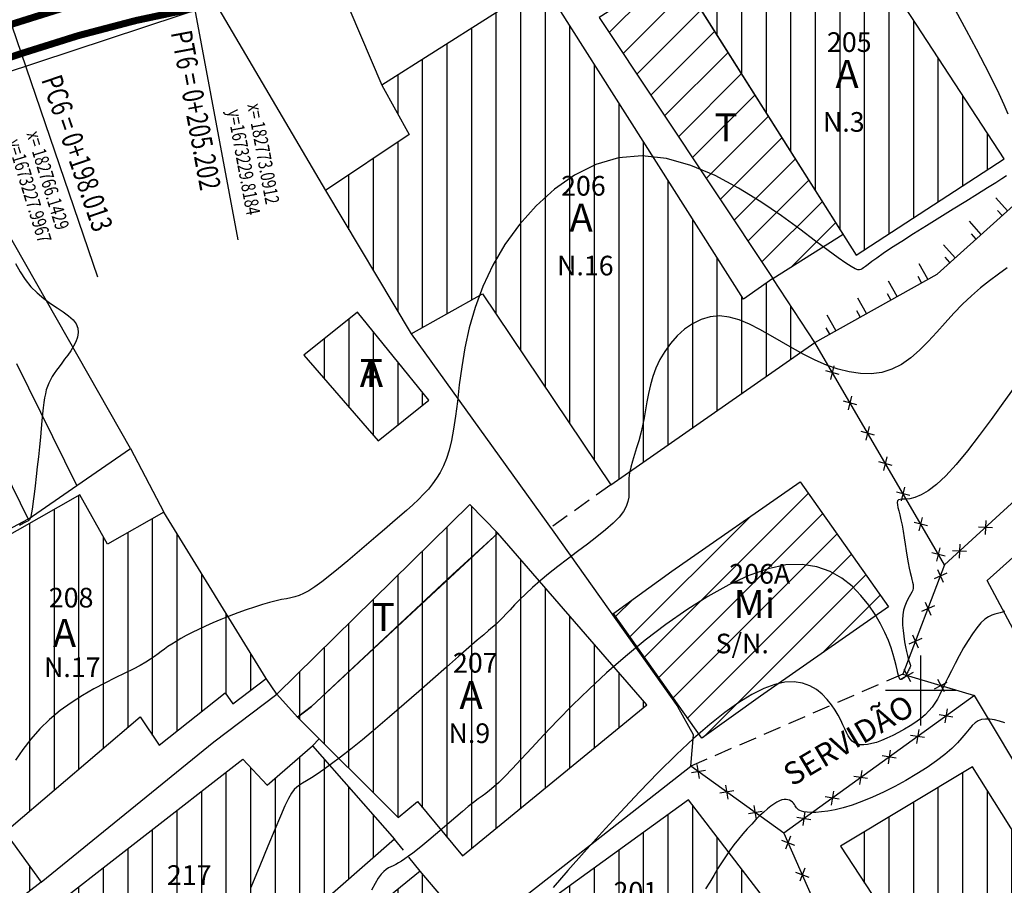
# Model space of a CAD drawing. Extents: x 182163 to 183294, y 1654656 to 1673309.
# Drawn here: x 182768 to 182803, y 1673193 to 1673224 of the extents above; entities that cross this region are included whole.
import ezdxf
from ezdxf.enums import TextEntityAlignment as Align

# ---------------------------------------------------------------- set-up
doc = ezdxf.new("R2010")
doc.units = 0
doc.header["$LTSCALE"] = 2.54
doc.header["$MEASUREMENT"] = 0
doc.linetypes.add('DIVIDE', pattern=[1.25, 0.5, -0.25, 0, -0.25, 0, -0.25])
doc.linetypes.add('HIDDEN', pattern=[0.375, 0.25, -0.125])
doc.layers.get('0').update_dxf_attribs({"linetype": 'CONTINUOUS'})
for name, color, linetype in [('AL-PRO', 130, 'DIVIDE'), ('BLOCO-CERCA-ARAME-TELA', 7, 'CONTINUOUS'), ('C-PRI', 48, 'CONTINUOUS'), ('C-SEC', 48, 'CONTINUOUS'), ('COORD', 11, 'CONTINUOUS'), ('DIV-CERCA-ARAME-OU-TELA', 1, 'CONTINUOUS'), ('DIV-MURO-OU-PAREDE', 7, 'CONTINUOUS'), ('DIV-PROJETADA', 7, 'HIDDEN'), ('DIV-SUCATA', 7, 'CONTINUOUS'), ('EDIF-ALVENARIA', 4, 'CONTINUOUS'), ('EDIF-MISTA', 5, 'CONTINUOUS'), ('HACH-T', 7, 'CONTINUOUS'), ('HATCH-ALV', 4, 'CONTINUOUS'), ('HATCH-MISTA', 5, 'CONTINUOUS'), ('HATCH-TELHEIRO', 7, 'CONTINUOUS'), ('MF-PRO', 210, 'CONTINUOUS'), ('NUMERO-LOTE', 7, 'CONTINUOUS'), ('REFCADASTRAL', 7, 'CONTINUOUS'), ('STAPTS', 3, 'CONTINUOUS'), ('TALUDE', 3, 'CONTINUOUS'), ('TELHEIRO', 7, 'CONTINUOUS'), ('TEXTO', 1, 'CONTINUOUS'), ('TEXTO-EDIF-ALV', 4, 'CONTINUOUS'), ('TEXTO-EDIF-MIS', 5, 'CONTINUOUS'), ('TEXTOS', 7, 'CONTINUOUS')]:
    doc.layers.add(name, color=color, linetype=linetype)
doc.styles.add('10MM', font='simplex.shx', dxfattribs={"height": 1})
doc.styles.add('ROMANS', font='romans', dxfattribs={"height": 0.001938})
pattern_1 = [(45, (0, 0), (-0.61871843354, 0.61871843354), [])]
pattern_2 = [(90, (0, 0), (-0.875, 2e-16), [])]

# ---------------------------------------------------------------- blocks, each defined once
blk = doc.blocks.new('BLKARAME-J')
for points in [[(-0.00071, -0.00071), (0.00071, 0.00071)], [(-0.00071, 0.00071), (0.00071, -0.00071)]]:
    blk.add_lwpolyline(points)
blk = doc.blocks.new('BLKTALDE')
at = {"linetype": 'CONTINUOUS'}
for points in [[(0, 0), (0, 0.0025)], [(-0.001, 0), (-0.001, 0.001)]]:
    blk.add_lwpolyline(points, dxfattribs=at)

msp = doc.modelspace()

# ---------------------------------------------------------------- hatches: boundary and pattern name
at = {"layer": 'HACH-T'}
h = msp.add_hatch(dxfattribs=at)
h.set_pattern_fill('ANSI31', color=256, scale=7, style=0)
h.set_pattern_definition(pattern_1)
h.paths.add_polyline_path([(182794.735, 1673214.675), (182797.236, 1673216.256), (182791.264, 1673225.704), (182788.538, 1673223.981)])
h.paths.add_polyline_path([(182792.449, 1673219.32), (182793.616, 1673219.32), (182793.616, 1673220.82), (182792.449, 1673220.82)], flags=24)
h = msp.add_hatch(dxfattribs=at)
h.set_pattern_fill('ANSI31', color=256, scale=7, angle=45, style=0)
h.set_pattern_definition(pattern_2)
h.paths.add_polyline_path([(182784.93, 1673205.608), (182783.934, 1673206.624), (182777.053, 1673199.875), (182777.794, 1673199.05), (182778.293, 1673199.435), (182783.311, 1673204.137)])
h.paths.add_polyline_path([(182780.245, 1673201.874), (182781.411, 1673201.874), (182781.411, 1673203.374), (182780.245, 1673203.374)], flags=24)
at = {"layer": 'HATCH-ALV'}
h = msp.add_hatch(dxfattribs=at)
h.set_pattern_fill('ANSI31', color=256, scale=7, angle=45, style=0)
h.set_pattern_definition(pattern_2)
h.paths.add_polyline_path([(182797.705, 1673215.515), (182802.978, 1673218.942), (182796.317, 1673229.13), (182791.218, 1673225.777)])
h.paths.add_polyline_path([(182796.474, 1673219.734), (182798.324, 1673219.734), (182798.324, 1673220.784), (182796.474, 1673220.784)], flags=24)
h.paths.add_polyline_path([(182796.584, 1673222.578), (182798.734, 1673222.578), (182798.734, 1673223.628), (182796.584, 1673223.628)], flags=24)
h.paths.add_polyline_path([(182796.758, 1673221.219), (182798.02, 1673221.219), (182798.02, 1673222.719), (182796.758, 1673222.719)], flags=24)
h = msp.add_hatch(dxfattribs=at)
h.set_pattern_fill('ANSI31', color=256, scale=7, angle=45, style=0)
h.set_pattern_definition(pattern_2)
h.paths.add_polyline_path([(182778.787, 1673217.82), (182781.844, 1673212.703), (182784.385, 1673214.138), (182788.952, 1673207.334), (182796.226, 1673212.406), (182794.735, 1673214.675), (182793.689, 1673213.94), (182786.536, 1673225.217), (182780.801, 1673221.566), (182781.77, 1673219.816), (182778.787, 1673217.82)])
h.paths.add_polyline_path([(182787.109, 1673217.458), (182789.259, 1673217.458), (182789.259, 1673218.508), (182787.109, 1673218.508)], flags=24)
h.paths.add_polyline_path([(182786.998, 1673214.615), (182789.515, 1673214.615), (182789.515, 1673215.665), (182786.998, 1673215.665)], flags=24)
h.paths.add_polyline_path([(182787.283, 1673216.099), (182788.545, 1673216.099), (182788.545, 1673217.599), (182787.283, 1673217.599)], flags=24)
h = msp.add_hatch(dxfattribs=at)
h.set_pattern_fill('ANSI31', color=256, scale=7, angle=45, style=0)
h.set_pattern_definition(pattern_2)
h.paths.add_polyline_path([(182779.931, 1673213.478), (182778.021, 1673211.943), (182780.664, 1673208.9), (182782.471, 1673210.347)])
h.paths.add_polyline_path([(182779.807, 1673210.566), (182781.069, 1673210.566), (182781.069, 1673212.066), (182779.807, 1673212.066)], flags=24)
h = msp.add_hatch(dxfattribs=at)
h.set_pattern_fill('ANSI31', color=256, scale=7, angle=45, style=0)
h.set_pattern_definition(pattern_2)
h.paths.add_polyline_path([(182763.521, 1673200.412), (182767.581, 1673195.142), (182772.183, 1673199.065), (182772.86, 1673198.05), (182775.211, 1673199.917), (182775.491, 1673199.525), (182776.671, 1673200.425), (182773.028, 1673206.351), (182771.018, 1673205.213), (182770.028, 1673206.978), (182764.786, 1673203.991), (182765.962, 1673201.916)])
h.paths.add_polyline_path([(182768.715, 1673200.304), (182771.231, 1673200.304), (182771.231, 1673201.354), (182768.715, 1673201.354)], flags=24)
h.paths.add_polyline_path([(182768.854, 1673202.784), (182771.004, 1673202.784), (182771.004, 1673203.834), (182768.854, 1673203.834)], flags=24)
h.paths.add_polyline_path([(182768.871, 1673201.297), (182770.132, 1673201.297), (182770.132, 1673202.797), (182768.871, 1673202.797)], flags=24)
h = msp.add_hatch(dxfattribs=at)
h.set_pattern_fill('ANSI31', color=256, scale=7, angle=45, style=0)
h.set_pattern_definition(pattern_2)
h.paths.add_polyline_path([(182784.93, 1673205.608), (182778.293, 1673199.435), (182777.794, 1673199.05), (182781.383, 1673195.481), (182782.061, 1673196.042), (182783.67, 1673194.116), (182790.234, 1673199.487)])
h.paths.add_polyline_path([(182783.256, 1673200.463), (182785.406, 1673200.463), (182785.406, 1673201.513), (182783.256, 1673201.513)], flags=24)
h.paths.add_polyline_path([(182783.129, 1673197.954), (182784.946, 1673197.954), (182784.946, 1673199.004), (182783.129, 1673199.004)], flags=24)
h.paths.add_polyline_path([(182783.359, 1673199.088), (182784.621, 1673199.088), (182784.621, 1673200.588), (182783.359, 1673200.588)], flags=24)
h = msp.add_hatch(dxfattribs=at)
h.set_pattern_fill('ANSI31', color=256, scale=7, angle=45, style=0)
h.set_pattern_definition(pattern_2)
h.paths.add_polyline_path([(182781.246, 1673194.709), (182772.205, 1673186.782), (182771.79, 1673187.229), (182768.454, 1673191.801), (182775.847, 1673197.557), (182776.709, 1673196.625), (182778.32, 1673198.032)])
h.paths.add_polyline_path([(182772.607, 1673190.417), (182775.591, 1673190.417), (182775.591, 1673191.467), (182772.607, 1673191.467)], flags=24)
h.paths.add_polyline_path([(182773.061, 1673192.9), (182775.211, 1673192.9), (182775.211, 1673193.95), (182773.061, 1673193.95)], flags=24)
h.paths.add_polyline_path([(182773.307, 1673191.453), (182774.569, 1673191.453), (182774.569, 1673192.953), (182773.307, 1673192.953)], flags=24)
h = msp.add_hatch(dxfattribs=at)
h.set_pattern_fill('ANSI31', color=256, scale=7, angle=45, style=0)
h.set_pattern_definition(pattern_2)
h.paths.add_polyline_path([(182768.651, 1673193.169), (182767.004, 1673191.902), (182761.027, 1673187.967), (182759.871, 1673189.808), (182757.218, 1673192.965), (182763.152, 1673197.536), (182764.766, 1673195.224), (182766.291, 1673196.424)])
h.paths.add_polyline_path([(182760.935, 1673194.825), (182763.085, 1673194.825), (182763.085, 1673195.875), (182760.935, 1673195.875)], flags=24)
h.paths.add_polyline_path([(182762.431, 1673193.577), (182764.598, 1673193.577), (182764.598, 1673195.077), (182762.431, 1673195.077)], flags=24)
h.paths.add_polyline_path([(182760.328, 1673193.614), (182761.59, 1673193.614), (182761.59, 1673195.114), (182760.328, 1673195.114)], flags=24)
h.paths.add_polyline_path([(182759.502, 1673192.156), (182764.269, 1673192.156), (182764.269, 1673193.756), (182759.502, 1673193.756)], flags=24)
h = msp.add_hatch(dxfattribs=at)
h.set_pattern_fill('ANSI31', color=256, scale=7, angle=45, style=0)
h.set_pattern_definition(pattern_2)
h.paths.add_polyline_path([(182768.651, 1673193.169), (182767.004, 1673191.902), (182765.679, 1673193.702), (182759.871, 1673189.808), (182757.218, 1673192.965), (182763.152, 1673197.536), (182764.766, 1673195.224), (182766.291, 1673196.424)])
h.paths.add_polyline_path([(182760.935, 1673194.825), (182763.085, 1673194.825), (182763.085, 1673195.875), (182760.935, 1673195.875)], flags=24)
h.paths.add_polyline_path([(182759.502, 1673192.156), (182764.269, 1673192.156), (182764.269, 1673193.756), (182759.502, 1673193.756)], flags=24)
h.paths.add_polyline_path([(182760.328, 1673193.614), (182761.59, 1673193.614), (182761.59, 1673195.114), (182760.328, 1673195.114)], flags=24)
h.paths.add_polyline_path([(182762.431, 1673193.577), (182764.598, 1673193.577), (182764.598, 1673195.077), (182762.431, 1673195.077)], flags=24)
h = msp.add_hatch(dxfattribs=at)
h.set_pattern_fill('ANSI31', color=256, scale=7, angle=45, style=0)
h.set_pattern_definition(pattern_2)
h.paths.add_polyline_path([(182784.718, 1673191.037), (182787.183, 1673187.698), (182788.267, 1673186.059), (182795.568, 1673191.09), (182791.726, 1673196.1)])
h.paths.add_polyline_path([(182788.977, 1673192.306), (182790.927, 1673192.306), (182790.927, 1673193.356), (182788.977, 1673193.356)], flags=24)
h.paths.add_polyline_path([(182787.921, 1673189.748), (182792.904, 1673189.748), (182792.904, 1673190.798), (182787.921, 1673190.798)], flags=24)
h.paths.add_polyline_path([(182789.373, 1673190.784), (182790.635, 1673190.784), (182790.635, 1673192.284), (182789.373, 1673192.284)], flags=24)
h = msp.add_hatch(dxfattribs=at)
h.set_pattern_fill('ANSI31', color=256, scale=7, angle=45, style=0)
h.set_pattern_definition(pattern_2)
h.paths.add_polyline_path([(182783.708, 1673190.693), (182783.603, 1673190.852), (182784.109, 1673191.266), (182782.158, 1673193.565), (182772.041, 1673185.328), (182770.646, 1673186.784), (182768.091, 1673184.558), (182771.927, 1673180.297)])
h.paths.add_polyline_path([(182774.538, 1673186.469), (182776.688, 1673186.469), (182776.688, 1673187.519), (182774.538, 1673187.519)], flags=24)
h.paths.add_polyline_path([(182774.281, 1673184.496), (182776.797, 1673184.496), (182776.797, 1673185.546), (182774.281, 1673185.546)], flags=24)
h.paths.add_polyline_path([(182774.823, 1673185.257), (182776.085, 1673185.257), (182776.085, 1673186.757), (182774.823, 1673186.757)], flags=24)
at = {"layer": 'HATCH-MISTA'}
h = msp.add_hatch(dxfattribs=at)
h.set_pattern_fill('ANSI31', color=256, scale=7, style=0)
h.set_pattern_definition(pattern_1)
h.paths.add_polyline_path([(182789.015, 1673202.725), (182791.136, 1673204.249), (182795.699, 1673207.43), (182798.848, 1673202.982), (182794.285, 1673199.8), (182792.196, 1673198.299), (182789.047, 1673202.748)])
h.paths.add_polyline_path([(182793.102, 1673203.633), (182795.918, 1673203.633), (182795.918, 1673204.683), (182793.102, 1673204.683)], flags=24)
h.paths.add_polyline_path([(182792.523, 1673200.825), (182795.29, 1673200.825), (182795.29, 1673202.425), (182792.523, 1673202.425)], flags=24)
h.paths.add_polyline_path([(182793.271, 1673202.335), (182794.962, 1673202.335), (182794.962, 1673203.835), (182793.271, 1673203.835)], flags=24)
h = msp.add_hatch(dxfattribs=at)
h.set_pattern_fill('ANSI31', color=256, scale=7, angle=45, style=0)
h.set_pattern_definition(pattern_2)
h.paths.add_polyline_path([(182806.663, 1673189.611), (182801.84, 1673197.283), (182797.138, 1673194.452), (182800.104, 1673189.944), (182796.421, 1673187.142), (182798.321, 1673184.097)])
h.paths.add_polyline_path([(182801.505, 1673191.696), (182803.655, 1673191.696), (182803.655, 1673192.746), (182801.505, 1673192.746)], flags=24)
h.paths.add_polyline_path([(182801.675, 1673190.398), (182803.366, 1673190.398), (182803.366, 1673191.898), (182801.675, 1673191.898)], flags=24)
h.paths.add_polyline_path([(182801.052, 1673189.213), (182803.369, 1673189.213), (182803.369, 1673190.263), (182801.052, 1673190.263)], flags=24)
at = {"layer": 'HATCH-TELHEIRO'}
h = msp.add_hatch(dxfattribs=at)
h.set_pattern_fill('ANSI31', color=256, scale=7, angle=45, style=0)
h.set_pattern_definition(pattern_2)
h.paths.add_polyline_path([(182779.931, 1673213.478), (182778.021, 1673211.943), (182780.664, 1673208.9), (182782.471, 1673210.347)])
h.paths.add_polyline_path([(182779.807, 1673210.566), (182781.069, 1673210.566), (182781.069, 1673212.066), (182779.807, 1673212.066)], flags=24)

# ---------------------------------------------------------------- linework, layer by layer
at = {"layer": 'AL-PRO', "const_width": 0.25}
msp.add_lwpolyline([(182714.335, 1673209.425, 0.208942), (182721.118, 1673208.856), (182753.385, 1673219.848), (182760.66, 1673220.213), (182767.949, 1673222.696, -0.035962), (182774.119, 1673224.314), (182778.848, 1673225.196, 0.044151), (182787.08, 1673227.499), (182808.9, 1673235.737, -0.294789), (182819.505, 1673233.451), (182824.849, 1673228.104, 0.113037), (182837.554, 1673220.129), (182886.472, 1673203.076), (182894.101, 1673195.47)], format="xyb", dxfattribs=at)
at = {"layer": 'BLOCO-CERCA-ARAME-TELA'}
for points in [[(182800.852, 1673204.473), (182796.226, 1673212.406)], [(182800.852, 1673204.473), (182799.363, 1673200.583)], [(182795.122, 1673194.923), (182791.81, 1673197.306)]]:
    msp.add_lwpolyline(points, dxfattribs=at)
at = {"layer": 'C-PRI', "elevation": 20}
msp.add_lwpolyline([(182803, 1673198.849), (182802.804, 1673198.909), (182802.624, 1673198.952), (182802.458, 1673198.978), (182802.306, 1673198.983), (182802.169, 1673198.964), (182802.046, 1673198.919), (182801.936, 1673198.847), (182801.832, 1673198.749), (182801.725, 1673198.626), (182801.607, 1673198.48), (182801.47, 1673198.315), (182801.305, 1673198.131), (182801.105, 1673197.931), (182800.86, 1673197.717), (182800.567, 1673197.492), (182800.231, 1673197.26), (182799.863, 1673197.027), (182799.474, 1673196.799), (182799.073, 1673196.581), (182798.67, 1673196.378), (182798.277, 1673196.196), (182797.902, 1673196.041), (182797.555, 1673195.917), (182797.238, 1673195.821), (182796.949, 1673195.751), (182796.691, 1673195.703), (182796.461, 1673195.674), (182796.262, 1673195.66), (182796.091, 1673195.658), (182795.951, 1673195.666), (182795.84, 1673195.68), (182795.754, 1673195.698), (182795.689, 1673195.722), (182795.641, 1673195.75), (182795.605, 1673195.782), (182795.578, 1673195.817), (182795.554, 1673195.856), (182795.529, 1673195.897), (182795.5, 1673195.94), (182795.466, 1673195.982), (182795.426, 1673196.023), (182795.38, 1673196.059), (182795.328, 1673196.089), (182795.269, 1673196.11), (182795.204, 1673196.121), (182795.131, 1673196.118), (182795.051, 1673196.101), (182794.964, 1673196.068), (182794.868, 1673196.02), (182794.765, 1673195.957), (182794.654, 1673195.878), (182794.535, 1673195.783), (182794.407, 1673195.672), (182794.271, 1673195.545), (182794.127, 1673195.402), (182793.976, 1673195.244), (182793.82, 1673195.074), (182793.662, 1673194.891), (182793.503, 1673194.699), (182793.345, 1673194.499), (182793.191, 1673194.292), (182793.042, 1673194.08), (182792.9, 1673193.864), (182792.761, 1673193.642), (182792.623, 1673193.414), (182792.482, 1673193.177), (182792.335, 1673192.93)], dxfattribs=at)
at = {"layer": 'C-SEC'}
for points, elevation in [([(182801.234, 1673224.226), (182801.614, 1673223.531), (182801.971, 1673222.869), (182802.29, 1673222.264), (182802.56, 1673221.733), (182802.783, 1673221.275), (182802.964, 1673220.883), (182803.108, 1673220.55)], 16), ([(182803.059, 1673218.342), (182802.893, 1673218.233), (182802.671, 1673218.091), (182802.382, 1673217.91), (182802.022, 1673217.686), (182801.606, 1673217.429), (182801.151, 1673217.148), (182800.677, 1673216.854), (182800.202, 1673216.558), (182799.746, 1673216.271), (182799.326, 1673216.004), (182798.961, 1673215.768), (182798.665, 1673215.57), (182798.434, 1673215.41), (182798.258, 1673215.282), (182798.127, 1673215.184), (182798.031, 1673215.111), (182797.963, 1673215.058), (182797.91, 1673215.022), (182797.865, 1673214.999), (182797.818, 1673214.987), (182797.754, 1673214.994), (182797.659, 1673215.03), (182797.522, 1673215.106), (182797.326, 1673215.232), (182797.059, 1673215.418), (182796.706, 1673215.675), (182796.255, 1673216.013), (182795.695, 1673216.434), (182795.04, 1673216.913), (182794.306, 1673217.415), (182793.512, 1673217.904), (182792.674, 1673218.348), (182791.81, 1673218.71), (182790.937, 1673218.957), (182790.073, 1673219.054), (182789.233, 1673218.977), (182788.427, 1673218.738), (182787.663, 1673218.359), (182786.949, 1673217.863), (182786.292, 1673217.272), (182785.701, 1673216.608), (182785.183, 1673215.893), (182784.746, 1673215.151), (182784.395, 1673214.4), (182784.121, 1673213.653), (182783.913, 1673212.919), (182783.757, 1673212.208), (182783.642, 1673211.528), (182783.557, 1673210.889), (182783.488, 1673210.301), (182783.424, 1673209.773), (182783.354, 1673209.311), (182783.277, 1673208.911), (182783.191, 1673208.565), (182783.096, 1673208.265), (182782.99, 1673208.003), (182782.874, 1673207.77), (182782.746, 1673207.561), (182782.606, 1673207.366), (182782.453, 1673207.178), (182782.285, 1673206.993), (182782.101, 1673206.808), (182781.899, 1673206.618), (182781.679, 1673206.42), (182781.438, 1673206.21), (182781.175, 1673205.984), (182780.889, 1673205.739), (182780.579, 1673205.473), (182780.253, 1673205.192), (182779.919, 1673204.906), (182779.584, 1673204.622), (182779.257, 1673204.351), (182778.947, 1673204.1), (182778.661, 1673203.878), (182778.407, 1673203.695), (182778.192, 1673203.555), (182778.008, 1673203.454), (182777.846, 1673203.383), (182777.696, 1673203.335), (182777.549, 1673203.3), (182777.395, 1673203.271), (182777.224, 1673203.239), (182777.027, 1673203.197), (182776.798, 1673203.138), (182776.54, 1673203.062), (182776.26, 1673202.973), (182775.965, 1673202.872), (182775.663, 1673202.763), (182775.359, 1673202.648), (182775.062, 1673202.53), (182774.777, 1673202.412), (182774.511, 1673202.295), (182774.264, 1673202.18), (182774.037, 1673202.068), (182773.828, 1673201.959), (182773.638, 1673201.854), (182773.465, 1673201.752), (182773.31, 1673201.655), (182773.172, 1673201.563), (182773.049, 1673201.474), (182772.934, 1673201.389), (182772.819, 1673201.302), (182772.694, 1673201.212), (182772.552, 1673201.117), (182772.383, 1673201.012), (182772.18, 1673200.896), (182771.933, 1673200.765), (182771.636, 1673200.617), (182771.298, 1673200.451), (182770.928, 1673200.265), (182770.536, 1673200.056), (182770.133, 1673199.824), (182769.729, 1673199.567), (182769.334, 1673199.283), (182768.958, 1673198.971), (182768.61, 1673198.631), (182768.291, 1673198.27), (182768.001, 1673197.897), (182767.74, 1673197.522)], 16), ([(182767.739, 1673215.22), (182767.906, 1673214.922), (182768.087, 1673214.643), (182768.287, 1673214.389), (182768.509, 1673214.166), (182768.745, 1673213.969), (182768.986, 1673213.794), (182769.221, 1673213.635), (182769.44, 1673213.488), (182769.634, 1673213.347), (182769.792, 1673213.208), (182769.905, 1673213.064), (182769.966, 1673212.912), (182769.978, 1673212.754), (182769.951, 1673212.592), (182769.892, 1673212.427), (182769.808, 1673212.264), (182769.709, 1673212.104), (182769.6, 1673211.949), (182769.491, 1673211.803), (182769.388, 1673211.667), (182769.292, 1673211.539), (182769.204, 1673211.418), (182769.123, 1673211.301), (182769.05, 1673211.187), (182768.985, 1673211.073), (182768.928, 1673210.957), (182768.879, 1673210.838), (182768.839, 1673210.712), (182768.805, 1673210.577), (182768.777, 1673210.428), (182768.752, 1673210.261), (182768.73, 1673210.072), (182768.707, 1673209.858), (182768.684, 1673209.614), (182768.657, 1673209.336), (182768.626, 1673209.024), (182768.592, 1673208.685), (182768.555, 1673208.332), (182768.517, 1673207.975), (182768.479, 1673207.627), (182768.442, 1673207.299), (182768.407, 1673207.001), (182768.375, 1673206.746), (182768.347, 1673206.542), (182768.323, 1673206.386), (182768.302, 1673206.27), (182768.284, 1673206.188), (182768.268, 1673206.133), (182768.253, 1673206.1), (182768.239, 1673206.08), (182768.225, 1673206.068), (182768.208, 1673206.057), (182768.179, 1673206.04), (182768.123, 1673206.01), (182768.029, 1673205.959), (182767.883, 1673205.88)], 15), ([(182803.076, 1673215.058), (182802.768, 1673214.839), (182802.45, 1673214.601), (182802.128, 1673214.345), (182801.806, 1673214.067), (182801.489, 1673213.765), (182801.179, 1673213.441), (182800.874, 1673213.104), (182800.572, 1673212.764), (182800.268, 1673212.435), (182799.96, 1673212.126), (182799.643, 1673211.851), (182799.316, 1673211.62), (182798.973, 1673211.445), (182798.613, 1673211.335), (182798.239, 1673211.286), (182797.851, 1673211.294), (182797.455, 1673211.352), (182797.052, 1673211.454), (182796.645, 1673211.596), (182796.238, 1673211.77), (182795.833, 1673211.971), (182795.432, 1673212.193), (182795.038, 1673212.424), (182794.65, 1673212.653), (182794.269, 1673212.867), (182793.896, 1673213.056), (182793.531, 1673213.206), (182793.175, 1673213.307), (182792.829, 1673213.346), (182792.494, 1673213.316), (182792.173, 1673213.22), (182791.868, 1673213.069), (182791.583, 1673212.871), (182791.321, 1673212.635), (182791.085, 1673212.37), (182790.878, 1673212.085), (182790.704, 1673211.789), (182790.564, 1673211.489), (182790.453, 1673211.188), (182790.367, 1673210.887), (182790.298, 1673210.588), (182790.241, 1673210.292), (182790.191, 1673210.001), (182790.141, 1673209.714), (182790.086, 1673209.435), (182790.021, 1673209.164), (182789.949, 1673208.902), (182789.874, 1673208.65), (182789.8, 1673208.408), (182789.731, 1673208.177), (182789.672, 1673207.959), (182789.627, 1673207.754), (182789.6, 1673207.563), (182789.592, 1673207.385), (182789.595, 1673207.217), (182789.599, 1673207.055), (182789.593, 1673206.894), (182789.566, 1673206.731), (182789.507, 1673206.559), (182789.406, 1673206.376), (182789.251, 1673206.177), (182789.036, 1673205.958), (182788.769, 1673205.722), (182788.461, 1673205.473), (182788.126, 1673205.215), (182787.774, 1673204.95), (182787.417, 1673204.684), (182787.069, 1673204.42), (182786.739, 1673204.161), (182786.439, 1673203.911), (182786.169, 1673203.672), (182785.927, 1673203.448), (182785.714, 1673203.239), (182785.527, 1673203.048), (182785.365, 1673202.878), (182785.227, 1673202.73), (182785.112, 1673202.607), (182785.017, 1673202.509), (182784.931, 1673202.425), (182784.841, 1673202.344), (182784.735, 1673202.252), (182784.6, 1673202.138), (182784.425, 1673201.989), (182784.195, 1673201.792), (182783.899, 1673201.535), (182783.529, 1673201.211), (182783.097, 1673200.831), (182782.618, 1673200.409), (182782.11, 1673199.963), (182781.588, 1673199.509), (182781.069, 1673199.061), (182780.57, 1673198.635), (182780.106, 1673198.248), (182779.691, 1673197.913), (182779.324, 1673197.627), (182779.004, 1673197.386), (182778.726, 1673197.186), (182778.487, 1673197.021), (182778.284, 1673196.889), (182778.114, 1673196.782), (182777.974, 1673196.698), (182777.859, 1673196.63), (182777.761, 1673196.559), (182777.67, 1673196.469), (182777.576, 1673196.339), (182777.47, 1673196.152), (182777.342, 1673195.887), (182777.182, 1673195.527), (182776.981, 1673195.052), (182776.732, 1673194.452), (182776.445, 1673193.752), (182776.133, 1673192.984)], 17), ([(182803.327, 1673210.794), (182802.928, 1673210.233), (182802.511, 1673209.655), (182802.086, 1673209.082), (182801.666, 1673208.54), (182801.264, 1673208.054), (182800.891, 1673207.646), (182800.558, 1673207.336), (182800.266, 1673207.115), (182800.012, 1673206.967), (182799.795, 1673206.879), (182799.613, 1673206.833), (182799.465, 1673206.817), (182799.349, 1673206.814), (182799.263, 1673206.809), (182799.206, 1673206.79), (182799.173, 1673206.754), (182799.162, 1673206.698), (182799.168, 1673206.622), (182799.188, 1673206.524), (182799.218, 1673206.403), (182799.254, 1673206.258), (182799.294, 1673206.087), (182799.333, 1673205.89), (182799.371, 1673205.674), (182799.408, 1673205.445), (182799.445, 1673205.211), (182799.481, 1673204.978), (182799.517, 1673204.754), (182799.553, 1673204.545), (182799.589, 1673204.359), (182799.624, 1673204.201), (182799.658, 1673204.069), (182799.688, 1673203.958), (182799.712, 1673203.864), (182799.729, 1673203.783), (182799.736, 1673203.71), (182799.731, 1673203.642), (182799.713, 1673203.573), (182799.681, 1673203.501), (182799.637, 1673203.422), (182799.586, 1673203.335), (182799.531, 1673203.237), (182799.477, 1673203.127), (182799.429, 1673203.003), (182799.389, 1673202.862), (182799.362, 1673202.703), (182799.351, 1673202.524), (182799.355, 1673202.332), (182799.37, 1673202.133), (182799.394, 1673201.933), (182799.425, 1673201.738), (182799.459, 1673201.555), (182799.494, 1673201.392), (182799.527, 1673201.253), (182799.557, 1673201.144), (182799.581, 1673201.063), (182799.601, 1673201.003), (182799.617, 1673200.961), (182799.627, 1673200.931), (182799.633, 1673200.909), (182799.634, 1673200.891), (182799.63, 1673200.87), (182799.622, 1673200.844), (182799.609, 1673200.814), (182799.594, 1673200.779), (182799.576, 1673200.742), (182799.557, 1673200.705), (182799.539, 1673200.668), (182799.521, 1673200.633), (182799.505, 1673200.601), (182799.492, 1673200.574), (182799.48, 1673200.551), (182799.471, 1673200.532), (182799.462, 1673200.516), (182799.454, 1673200.502), (182799.446, 1673200.49), (182799.436, 1673200.479), (182799.426, 1673200.468), (182799.413, 1673200.458), (182799.399, 1673200.447), (182799.384, 1673200.437), (182799.367, 1673200.427), (182799.351, 1673200.418), (182799.334, 1673200.409), (182799.318, 1673200.402), (182799.302, 1673200.395), (182799.288, 1673200.391), (182799.274, 1673200.392), (182799.26, 1673200.402), (182799.244, 1673200.426), (182799.227, 1673200.467), (182799.207, 1673200.53), (182799.183, 1673200.618), (182799.155, 1673200.736), (182799.122, 1673200.886), (182799.079, 1673201.068), (182799.022, 1673201.279), (182798.947, 1673201.518), (182798.85, 1673201.782), (182798.725, 1673202.069), (182798.569, 1673202.378), (182798.377, 1673202.705), (182798.145, 1673203.047), (182797.87, 1673203.389), (182797.551, 1673203.714), (182797.183, 1673204.004), (182796.767, 1673204.242), (182796.298, 1673204.411), (182795.775, 1673204.494), (182795.194, 1673204.474), (182794.558, 1673204.339), (182793.874, 1673204.097), (182793.156, 1673203.763), (182792.415, 1673203.351), (182791.664, 1673202.876), (182790.916, 1673202.353), (182790.182, 1673201.794), (182789.475, 1673201.214), (182788.806, 1673200.628), (182788.179, 1673200.046), (182787.596, 1673199.478), (182787.06, 1673198.934), (182786.574, 1673198.426), (182786.14, 1673197.962), (182785.761, 1673197.553), (182785.441, 1673197.21), (182785.178, 1673196.938), (182784.964, 1673196.729), (182784.788, 1673196.568), (182784.638, 1673196.442), (182784.502, 1673196.337), (182784.369, 1673196.241), (182784.228, 1673196.138), (182784.067, 1673196.016), (182783.878, 1673195.865), (182783.665, 1673195.688), (182783.434, 1673195.492), (182783.192, 1673195.285), (182782.947, 1673195.075), (182782.706, 1673194.868), (182782.474, 1673194.671), (182782.259, 1673194.492), (182782.068, 1673194.337), (182781.897, 1673194.205), (182781.746, 1673194.093), (182781.612, 1673193.999), (182781.493, 1673193.922), (182781.386, 1673193.857), (182781.289, 1673193.804), (182781.2, 1673193.76), (182781.116, 1673193.722), (182781.034, 1673193.681), (182780.952, 1673193.629), (182780.866, 1673193.556), (182780.773, 1673193.455), (182780.67, 1673193.315), (182780.555, 1673193.127), (182780.424, 1673192.884)], 18), ([(182802.987, 1673202.831), (182802.914, 1673202.793), (182802.832, 1673202.768), (182802.741, 1673202.748), (182802.641, 1673202.724), (182802.532, 1673202.686), (182802.413, 1673202.627), (182802.284, 1673202.538), (182802.146, 1673202.409), (182801.998, 1673202.234), (182801.843, 1673202.021), (182801.685, 1673201.778), (182801.528, 1673201.516), (182801.374, 1673201.242), (182801.227, 1673200.968), (182801.091, 1673200.703), (182800.969, 1673200.455), (182800.863, 1673200.233), (182800.769, 1673200.034), (182800.682, 1673199.856), (182800.596, 1673199.694), (182800.507, 1673199.545), (182800.407, 1673199.405), (182800.293, 1673199.271), (182800.159, 1673199.139), (182800.001, 1673199.006), (182799.822, 1673198.873), (182799.627, 1673198.743), (182799.423, 1673198.619), (182799.213, 1673198.502), (182799.002, 1673198.394), (182798.797, 1673198.299), (182798.602, 1673198.218), (182798.422, 1673198.154), (182798.256, 1673198.107), (182798.105, 1673198.077), (182797.967, 1673198.064), (182797.844, 1673198.07), (182797.734, 1673198.095), (182797.637, 1673198.138), (182797.553, 1673198.201), (182797.481, 1673198.283), (182797.416, 1673198.383), (182797.356, 1673198.501), (182797.294, 1673198.634), (182797.228, 1673198.782), (182797.151, 1673198.943), (182797.061, 1673199.117), (182796.953, 1673199.301), (182796.822, 1673199.493), (182796.668, 1673199.686), (182796.488, 1673199.868), (182796.282, 1673200.031), (182796.047, 1673200.165), (182795.783, 1673200.261), (182795.489, 1673200.307), (182795.163, 1673200.296), (182794.803, 1673200.218), (182794.41, 1673200.072), (182793.981, 1673199.857), (182793.518, 1673199.572), (182793.018, 1673199.216), (182792.482, 1673198.789), (182791.908, 1673198.291), (182791.297, 1673197.72), (182790.649, 1673197.079), (182789.979, 1673196.389), (182789.305, 1673195.671), (182788.643, 1673194.949), (182788.01, 1673194.245), (182787.423, 1673193.582), (182786.899, 1673192.984)], 19)]:
    msp.add_lwpolyline(points, dxfattribs=dict(at, elevation=elevation))
at = {"layer": 'COORD', "linetype": 'CONTINUOUS'}
for p, q in [((182800, 1673198.75), (182800, 1673201.25)), ((182801.25, 1673200), (182798.75, 1673200))]:
    msp.add_line(p, q, dxfattribs=at)
at = {"layer": 'DIV-CERCA-ARAME-OU-TELA'}
for points in [[(182811.526, 1673214.248), (182800.852, 1673204.473)], [(182800.852, 1673204.473), (182796.226, 1673212.406)], [(182800.852, 1673204.473), (182799.363, 1673200.583)], [(182799.363, 1673200.583), (182801.914, 1673199.826)], [(182801.914, 1673199.826), (182795.122, 1673194.923), (182796.838, 1673191.033), (182789.922, 1673186.696)], [(182795.122, 1673194.923), (182791.81, 1673197.306)]]:
    msp.add_lwpolyline(points, dxfattribs=at)
at = {"layer": 'DIV-MURO-OU-PAREDE'}
for points in [[(182786.536, 1673225.217), (182784.215, 1673228.149), (182778.898, 1673226.03), (182780.801, 1673221.566)], [(182769.922, 1673207.302), (182771.839, 1673208.629), (182764.709, 1673221.131), (182774.873, 1673224.476), (182778.787, 1673217.82)], [(182768.19, 1673206.105), (182769.922, 1673207.302), (182769.922, 1673207.302), (182767.793, 1673211.642)], [(182811.67, 1673199.118), (182806.407, 1673196.361), (182802.364, 1673203.926), (182809.754, 1673210.533), (182810.358, 1673209.655)], [(182771.839, 1673208.629), (182773.028, 1673206.351)], [(182777.053, 1673199.875), (182776.671, 1673200.425)], [(182768.651, 1673193.169), (182774.803, 1673198.173), (182777.053, 1673199.875)], [(182808.332, 1673189.117), (182801.914, 1673199.826)], [(182778.32, 1673198.032), (182778.568, 1673198.281)], [(182784.109, 1673191.266), (182791.81, 1673197.306)]]:
    msp.add_lwpolyline(points, dxfattribs=at)
at = {"layer": 'DIV-PROJETADA'}
for points in [[(182788.952, 1673207.334), (182786.809, 1673205.794)], [(182799.363, 1673200.583), (182791.81, 1673197.306)], [(182799.363, 1673200.583), (182791.81, 1673197.306)], [(182799.363, 1673200.583), (182791.81, 1673197.306)], [(182782.158, 1673193.565), (182781.246, 1673194.709)]]:
    msp.add_lwpolyline(points, dxfattribs=at)
at = {"layer": 'DIV-SUCATA'}
for points in [[(182781.844, 1673212.703), (182786.921, 1673205.639), (182791.34, 1673199.414)], [(182781.844, 1673212.703), (182786.921, 1673205.639), (182791.34, 1673199.414)], [(182791.81, 1673197.306), (182791.903, 1673198.417), (182791.34, 1673199.414)], [(182791.81, 1673197.306), (182791.903, 1673198.417), (182791.34, 1673199.414)]]:
    msp.add_lwpolyline(points, dxfattribs=at)
at = {"layer": 'EDIF-ALVENARIA'}
for points in [[(182797.705, 1673215.515), (182802.978, 1673218.942), (182796.317, 1673229.13), (182791.218, 1673225.777)], [(182779.931, 1673213.478), (182778.021, 1673211.943), (182780.664, 1673208.9), (182782.471, 1673210.347)], [(182763.521, 1673200.412), (182767.581, 1673195.142), (182772.183, 1673199.065), (182772.86, 1673198.05), (182775.211, 1673199.917), (182775.491, 1673199.525), (182776.671, 1673200.425), (182773.028, 1673206.351), (182771.018, 1673205.213), (182770.028, 1673206.978), (182764.786, 1673203.991), (182765.962, 1673201.916)], [(182784.93, 1673205.608), (182778.293, 1673199.435), (182777.794, 1673199.05), (182781.383, 1673195.481), (182782.061, 1673196.042), (182783.67, 1673194.116), (182790.234, 1673199.487)], [(182781.246, 1673194.709), (182772.205, 1673186.782), (182771.79, 1673187.229), (182768.454, 1673191.801), (182775.847, 1673197.557), (182776.709, 1673196.625), (182778.32, 1673198.032)], [(182784.718, 1673191.037), (182787.183, 1673187.698), (182788.267, 1673186.059), (182795.568, 1673191.09), (182791.726, 1673196.1)], [(182783.708, 1673190.693), (182783.603, 1673190.852), (182784.109, 1673191.266), (182782.158, 1673193.565), (182772.041, 1673185.328), (182770.646, 1673186.784), (182768.091, 1673184.558), (182771.927, 1673180.297)]]:
    msp.add_lwpolyline(points, close=True, dxfattribs=at)
for points in [[(182765.908, 1673210.735), (182762.309, 1673209.125), (182765.908, 1673210.735), (182768.19, 1673206.105), (182764.671, 1673204.24), (182762.309, 1673209.125)], [(182757.719, 1673193.351), (182763.152, 1673197.536), (182764.766, 1673195.224), (182766.291, 1673196.424), (182768.651, 1673193.169), (182767.004, 1673191.902), (182761.027, 1673187.967), (182759.871, 1673189.808), (182757.719, 1673192.37)], [(182757.719, 1673193.351), (182763.152, 1673197.536), (182764.766, 1673195.224), (182766.291, 1673196.424), (182768.651, 1673193.169), (182767.004, 1673191.902), (182765.679, 1673193.702), (182759.871, 1673189.808), (182757.719, 1673192.37)]]:
    msp.add_lwpolyline(points, dxfattribs=at)
at = {"layer": 'EDIF-MISTA'}
for points in [[(182789.015, 1673202.725), (182791.136, 1673204.249), (182795.699, 1673207.43), (182798.848, 1673202.982), (182794.285, 1673199.8), (182792.196, 1673198.299), (182789.047, 1673202.748)], [(182806.663, 1673189.611), (182801.84, 1673197.283), (182797.138, 1673194.452), (182800.104, 1673189.944), (182796.421, 1673187.142), (182798.321, 1673184.097)]]:
    msp.add_lwpolyline(points, close=True, dxfattribs=at)
at = {"layer": 'MF-PRO', "const_width": 0.25}
msp.add_lwpolyline([(182714.335, 1673211.036, 0.252291), (182720.885, 1673209.939), (182734.042, 1673214.421), (182753.176, 1673220.939), (182760.451, 1673221.304), (182767.594, 1673223.737, -0.035962), (182773.917, 1673225.395), (182778.42, 1673226.235, 0.044151), (182786.907, 1673228.61), (182808.511, 1673236.766, -0.294789), (182820.283, 1673234.229), (182825.627, 1673228.882, 0.113037), (182837.916, 1673221.168), (182887.223, 1673203.98, -0.295244), (182895.227, 1673193.691)], format="xyb", dxfattribs=at)
at = {"layer": 'STAPTS'}
for p, q in [((182773.091, 1673229.818), (182775.66, 1673216.056)), ((182766.143, 1673227.997), (182770.657, 1673214.744))]:
    msp.add_line(p, q, dxfattribs=at)
at = {"layer": 'TALUDE'}
msp.add_lwpolyline([(182796.226, 1673212.406), (182800.581, 1673214.838), (182805.434, 1673219.188), (182805.303, 1673221.035)], dxfattribs=at)
at = {"layer": 'TELHEIRO'}
for points in [[(182794.735, 1673214.675), (182797.236, 1673216.256), (182791.264, 1673225.704), (182788.538, 1673223.981)], [(182779.931, 1673213.478), (182778.021, 1673211.943), (182780.664, 1673208.9), (182782.471, 1673210.347)], [(182784.93, 1673205.608), (182783.934, 1673206.624), (182777.053, 1673199.875), (182777.794, 1673199.05), (182778.293, 1673199.435), (182783.311, 1673204.137)]]:
    msp.add_lwpolyline(points, close=True, dxfattribs=at)
at = {"layer": 'TEXTO-EDIF-ALV'}
msp.add_lwpolyline([(182778.787, 1673217.82), (182781.844, 1673212.703), (182784.385, 1673214.138), (182788.952, 1673207.334), (182796.226, 1673212.406), (182794.735, 1673214.675), (182793.689, 1673213.94), (182786.536, 1673225.217), (182780.801, 1673221.566), (182781.77, 1673219.816), (182778.787, 1673217.82)], close=True, dxfattribs=at)
msp.add_lwpolyline([(182778.787, 1673217.82), (182781.844, 1673212.703), (182784.385, 1673214.138), (182788.952, 1673207.334), (182796.226, 1673212.406), (182794.735, 1673214.675), (182793.689, 1673213.94), (182786.536, 1673225.217), (182780.801, 1673221.566), (182781.77, 1673219.816), (182778.787, 1673217.82)], close=True, dxfattribs=at)

# ---------------------------------------------------------------- block references
at = {"layer": 'BLOCO-CERCA-ARAME-TELA', "xscale": 250, "yscale": 250, "zscale": 250}
for p, rotation in [((182796.856, 1673211.326), 120.2445807184935), ((182797.485, 1673210.246), 120.2445807184935), ((182798.115, 1673209.166), 120.2445807184935), ((182798.745, 1673208.087), 120.2445807184935), ((182799.374, 1673207.007), 120.2445807184935), ((182800.004, 1673205.927), 120.2445807184935), ((182800.634, 1673204.847), 120.2445807184935), ((182800.703, 1673204.085), 249.053543056749), ((182800.256, 1673202.917), 249.053543056749), ((182799.809, 1673201.75), 249.053543056749)]:
    msp.add_blockref('BLKARAME-J', p, dxfattribs=dict(at, rotation=rotation))
at = {"layer": 'DIV-CERCA-ARAME-OU-TELA', "xscale": 250, "yscale": 250, "zscale": 250}
for p, rotation in [((182796.856, 1673211.326), 120.2445807184935), ((182797.485, 1673210.246), 120.2445807184935), ((182798.115, 1673209.166), 120.2445807184935), ((182798.745, 1673208.087), 120.2445807184935), ((182799.374, 1673207.007), 120.2445807184935), ((182800.004, 1673205.927), 120.2445807184935), ((182802.308, 1673205.806), 222.4825312629275), ((182800.634, 1673204.847), 120.2445807184935), ((182801.386, 1673204.962), 222.4825312629275), ((182800.703, 1673204.085), 249.053543056749), ((182800.256, 1673202.917), 249.053543056749), ((182799.809, 1673201.75), 249.053543056749), ((182799.518, 1673200.537), 343.4871532560456), ((182800.716, 1673200.181), 343.4871532560456), ((182800.901, 1673199.095), 215.8232678111718), ((182799.887, 1673198.363), 215.8232678111718), ((182798.874, 1673197.631), 215.8232678111718), ((182792.078, 1673197.113), 144.2625014405429), ((182797.86, 1673196.9), 215.8232678111718), ((182793.093, 1673196.383), 144.2625014405429), ((182796.847, 1673196.168), 215.8232678111718), ((182794.107, 1673195.653), 144.2625014405429), ((182795.833, 1673195.437), 215.8232678111718), ((182795.272, 1673194.582), 293.8026799753305), ((182795.777, 1673193.438), 293.8026799753305)]:
    msp.add_blockref('BLKARAME-J', p, dxfattribs=dict(at, rotation=rotation))
at = {"layer": 'TALUDE', "xscale": 250, "yscale": 250, "zscale": 250}
for p, rotation in [((182803.09, 1673217.086), 41.87474119280201), ((182802.159, 1673216.252), 41.87474119280201), ((182801.228, 1673215.417), 41.87474119280201), ((182800.248, 1673214.652), 29.17671327031197), ((182799.157, 1673214.042), 29.17671327031197), ((182798.065, 1673213.433), 29.17671327031197), ((182796.974, 1673212.824), 29.17671327031197)]:
    msp.add_blockref('BLKTALDE', p, dxfattribs=dict(at, rotation=rotation))

# ---------------------------------------------------------------- texts
at = {"layer": 'NUMERO-LOTE', "style": 'ROMANS'}
for s, p in [('N.3', (182796.515, 1673219.909)), ('N.16', (182787.04, 1673214.79)), ('N.16', (182787.04, 1673214.79)), ('N.17', (182768.756, 1673200.479)), ('N.9', (182783.171, 1673198.129))]:
    msp.add_text(s, height=0.7, dxfattribs=at).set_placement(p)
at = {"layer": 'REFCADASTRAL', "style": 'ROMANS'}
for s, p in [('205', (182796.659, 1673222.753)), ('206', (182787.184, 1673217.633)), ('206', (182787.184, 1673217.633)), ('206A', (182793.177, 1673203.808)), ('208', (182768.929, 1673202.959)), ('S/N.', (182792.69, 1673201.325)), ('207', (182783.331, 1673200.638)), ('217', (182773.136, 1673193.075)), ('201', (182789.052, 1673192.481))]:
    msp.add_text(s, height=0.7, dxfattribs=at).set_placement(p)
at = {"layer": 'STAPTS', "style": '10MM', "width": 0.75}
for s, rotation, p in [('PT6 = 0+205.202', 280.5724, (182773.273, 1673223.441)), ('PC6 = 0+198.013', 288.8108, (182768.651, 1673221.765))]:
    msp.add_text(s, height=0.75, rotation=rotation, dxfattribs=at).set_placement(p)
at = {"layer": 'TELHEIRO', "style": 'ROMANS'}
for p in [(182792.652, 1673219.57), (182780.01, 1673210.816), (182780.447, 1673202.124)]:
    msp.add_text('T', height=1, dxfattribs=at).set_placement(p)
at = {"layer": 'TEXTO', "style": 'ROMANS', "width": 0.75}
for s, rotation, p in [('x= 182773.0912', 280.4757, (182776, 1673220.868)), ('y=1673229.8184', 280.4757, (182775.287, 1673220.657)), ('x= 182766.1429', 286.9995, (182768.127, 1673219.844)), ('y=1673227.9967', 286.9995, (182767.443, 1673219.554))]:
    msp.add_text(s, height=0.5, rotation=rotation, dxfattribs=at).set_placement(p)
at = {"layer": 'TEXTO-EDIF-ALV', "style": 'ROMANS'}
for p in [(182796.96, 1673221.469), (182787.485, 1673216.349), (182787.485, 1673216.349), (182780.01, 1673210.816), (182769.073, 1673201.547), (182783.561, 1673199.338)]:
    msp.add_text('A', height=1, dxfattribs=at).set_placement(p)
at = {"layer": 'TEXTO-EDIF-MIS', "style": 'ROMANS'}
msp.add_text('Mi', height=1, dxfattribs=at).set_placement((182793.331, 1673202.585))
at = {"layer": 'TEXTOS', "style": 'ROMANS'}
msp.add_text('SERVIDÃO', height=0.8, rotation=30.7846, dxfattribs=at).set_placement((182797.632, 1673197.889), align=Align.CENTER)
msp.add_text('SERVIDÃO', height=0.8, rotation=30.7846, dxfattribs=at).set_placement((182797.632, 1673197.889), align=Align.CENTER)

doc.saveas('drawing.dxf')
